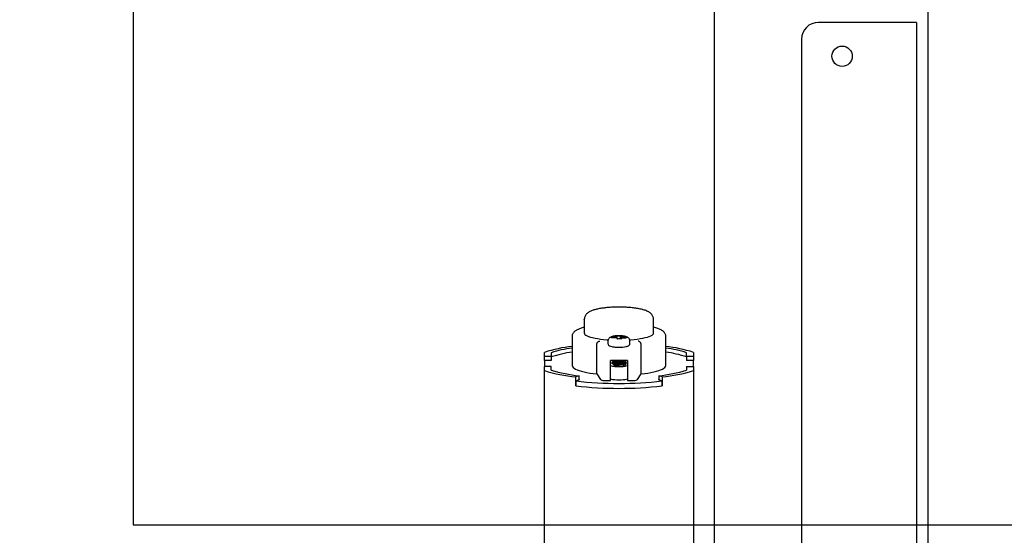
# Model space of a CAD drawing. Extents: x 0 to 4455, y 0 to 3150.
# Drawn here: x 926 to 1217, y 957 to 1109 of the extents above; entities that cross this region are included whole.
import ezdxf

# ---------------------------------------------------------------- set-up
doc = ezdxf.new("R2010")
doc.units = 0
doc.header["$LTSCALE"] = 15
doc.layers.get('0').update_dxf_attribs({"linetype": 'CONTINUOUS'})
doc.layers.add('DOLD_REFERENS_RAM___LINJER', color=1, linetype='CONTINUOUS')
doc.styles.add('SLDTEXTSTYLE0', font='TXT', dxfattribs={"width": 0.7})
doc.dimstyles.new('SLDDIMSTYLE1', dxfattribs={"dimtxt": 38.1, "dimasz": 37.5, "dimexe": 0, "dimexo": 0.0625, "dimgap": 9.525, "dimtad": 0, "dimtih": 1, "dimtoh": 1, "dimdec": 0, "dimrnd": 1e-09, "dimzin": 12, "dimtxsty": 'SLDTEXTSTYLE0', "dimsah": 1, "dimcen": 0.09, "dimazin": 3, "dimtfac": 1, "dimtofl": 0, "dimtmove": 0, "dimatfit": 3, "dimtolj": 1, "dimtzin": 12})

# ---------------------------------------------------------------- blocks, each defined once
blk = doc.blocks.new('_D_17')
at = {"color": 7, "linetype": 'CONTINUOUS'}
for p, q in [((664.8, 1371.89), (655.48, 1371.89)), ((655.48, 1371.89), (655.48, 1309.44)), ((806.62, 1371.89), (815.95, 1371.89)), ((815.95, 1371.89), (815.95, 1309.44)), ((655.48, 1309.44), (664.8, 1309.44)), ((815.95, 1309.44), (806.62, 1309.44)), ((213.76, 1124.9), (213.76, 1275.89)), ((1191.46, 1123.4), (1191.46, 1275.89)), ((1191.46, 1260.89), (213.76, 1260.89))]:
    blk.add_line(p, q, dxfattribs=at)
for points in [[(213.76, 1260.89), (251.26, 1256.24), (251.26, 1265.54)], [(1191.46, 1260.89), (1153.96, 1265.54), (1153.96, 1256.24)]]:
    blk.add_solid(points, dxfattribs=at)
at = {"color": 7, "linetype": 'CONTINUOUS', "char_height": 31.75, "attachment_point": 1, "style": 'SLDTEXTSTYLE0'}
for s, insert in [('38,50in', (664.8, 1350.37)), ('Fix', (579.95, 1301.82)), ('978mm', (664.66, 1301.82))]:
    blk.add_mtext(s, dxfattribs=dict(at, insert=insert))

msp = doc.modelspace()

# ---------------------------------------------------------------- linework, layer by layer
at = {"color": 7, "linetype": 'CONTINUOUS'}
for p, q in [((1131.759, 918.404), (1131.759, 1223.404)), ((1194.759, 1223.404), (1194.759, 543.404)), ((1187.959, 1108.404), (1162.459, 1108.404)), ((1191.459, 1108.404), (1187.959, 1108.404)), ((1191.459, 1108.404), (1191.459, 922.254)), ((1157.459, 1103.404), (1157.459, 663.404)), ((1093.259, 1020.607), (1093.26, 1020.628)), ((1093.259, 1020.607), (1093.259, 1016.694)), ((1113.759, 1016.694), (1113.759, 1020.607)), ((1089.659, 1015.716), (1089.659, 1007.108)), ((1101.239, 1015.472), (1101.52, 1015.506)), ((1101.302, 1015.226), (1101.239, 1015.472)), ((1102.679, 1015.519), (1101.52, 1015.506)), ((1102.807, 1015.804), (1102.8, 1015.832)), ((1103.055, 1014.902), (1102.8, 1015.832)), ((1102.868, 1015.563), (1102.807, 1015.804)), ((1103.982, 1015.845), (1103.756, 1014.92)), ((1103.982, 1015.845), (1104.005, 1015.817)), ((1104.066, 1015.576), (1104.005, 1015.817)), ((1104.277, 1015.536), (1105.435, 1015.549)), ((1105.435, 1015.549), (1105.717, 1015.521)), ((1105.659, 1015.286), (1105.717, 1015.521)), ((1105.717, 1015.521), (1105.779, 1015.275)), ((1117.359, 1007.108), (1117.359, 1015.716)), ((1096.932, 1004.574), (1096.932, 1013.182)), ((1100.259, 1014.229), (1100.259, 1013.545)), ((1101.583, 1015.257), (1101.302, 1015.226)), ((1102.742, 1015.27), (1101.583, 1015.257)), ((1102.952, 1015.23), (1103.013, 1014.99)), ((1102.952, 1015.23), (1103.042, 1014.902)), ((1103.036, 1014.901), (1103.013, 1014.99)), ((1104.15, 1015.248), (1104.059, 1014.916)), ((1104.15, 1015.244), (1104.211, 1015.003)), ((1104.211, 1015.003), (1104.218, 1014.914)), ((1104.34, 1015.287), (1105.498, 1015.3)), ((1105.779, 1015.275), (1105.498, 1015.3)), ((1106.749, 1014.283), (1106.759, 1014.23)), ((1106.759, 1013.545), (1106.759, 1014.229)), ((1110.086, 1004.574), (1110.086, 1013.182)), ((1081.509, 1009.737), (1081.509, 1010.963)), ((1081.509, 1008.564), (1081.509, 1009.737)), ((1083.509, 1009.737), (1081.509, 1009.737)), ((1083.509, 1010.847), (1083.509, 1009.737)), ((1083.509, 1009.737), (1083.509, 1008.564)), ((1123.509, 1009.737), (1123.509, 1010.847)), ((1123.509, 1009.737), (1123.509, 1008.564)), ((1125.509, 1009.737), (1123.509, 1009.737)), ((1125.509, 1010.963), (1125.509, 1009.737)), ((1125.509, 1009.737), (1125.509, 1008.564)), ((1081.509, 1008.564), (1081.509, 1006.827)), ((1083.509, 1008.564), (1081.509, 1008.564)), ((1081.509, 1005.601), (1081.509, 1006.827)), ((1083.509, 1006.827), (1081.509, 1006.827)), ((1083.509, 1005.717), (1083.509, 1006.827)), ((1106.009, 1008.542), (1101.009, 1008.542)), ((1101.009, 1002.673), (1101.009, 1008.542)), ((1101.519, 1008.513), (1101.519, 1008.428)), ((1101.519, 1007.829), (1101.519, 1007.743)), ((1101.95, 1007.414), (1101.83, 1007.35)), ((1104.821, 1008.132), (1104.543, 1008.215)), ((1104.823, 1007.447), (1104.564, 1007.532)), ((1105.02, 1007.739), (1105.088, 1007.719)), ((1105.037, 1008.419), (1105.103, 1008.4)), ((1105.249, 1008.428), (1105.168, 1008.471)), ((1105.287, 1007.724), (1105.168, 1007.787)), ((1105.499, 1008.085), (1105.499, 1008.171)), ((1105.499, 1007.401), (1105.499, 1007.486)), ((1106.009, 1008.542), (1106.009, 1002.673)), ((1125.509, 1008.564), (1123.509, 1008.564)), ((1123.509, 1006.827), (1123.509, 1005.717)), ((1123.509, 1006.827), (1125.509, 1006.827)), ((1125.509, 1006.827), (1125.509, 1008.564)), ((1125.509, 1006.827), (1125.509, 1005.601)), ((1081.509, 918.404), (1081.509, 1005.601)), ((1091.759, 1004.051), (1090.759, 1003.691)), ((1090.759, 1001.05), (1090.759, 1003.691)), ((1091.759, 1002.877), (1091.759, 1004.051)), ((1096.932, 1004.574), (1098.073, 1002.94)), ((1108.946, 1002.94), (1110.086, 1004.574)), ((1115.259, 1004.051), (1115.259, 1002.877)), ((1116.259, 1003.691), (1115.259, 1004.051)), ((1116.259, 1003.691), (1116.259, 1001.05)), ((1125.509, 1005.601), (1125.509, 918.404)), ((1091.809, 1002.895), (1090.759, 1002.517)), ((1090.759, 1002.517), (1090.759, 1001.05)), ((1091.809, 1002.895), (1091.759, 1002.901)), ((1099.557, 1002.673), (1101.009, 1002.673)), ((1106.009, 1002.673), (1107.461, 1002.673)), ((1115.259, 1002.901), (1115.209, 1002.895)), ((1116.259, 1002.517), (1115.209, 1002.895)), ((1116.259, 1001.05), (1116.259, 1002.517))]:
    msp.add_line(p, q, dxfattribs=at)
at = {"color": 7, "linetype": 'CONTINUOUS', "flags": 128}
for points in [[(1093.259, 1016.694), (1093.312, 1016.478), (1093.469, 1016.265), (1093.729, 1016.056), (1094.09, 1015.854), (1094.547, 1015.66), (1095.096, 1015.477), (1095.732, 1015.306), (1096.447, 1015.149), (1097.235, 1015.009), (1098.087, 1014.886), (1098.995, 1014.781), (1099.949, 1014.696), (1100.337, 1014.668)], [(1106.683, 1014.668), (1107.069, 1014.696), (1108.023, 1014.781), (1108.931, 1014.886), (1109.783, 1015.009), (1110.571, 1015.149), (1111.286, 1015.306), (1111.922, 1015.477), (1112.471, 1015.66), (1112.929, 1015.854), (1113.289, 1016.056), (1113.549, 1016.265), (1113.707, 1016.478), (1113.759, 1016.694)], [(1089.659, 1007.108), (1089.672, 1006.984), (1089.774, 1006.737), (1089.979, 1006.493), (1090.283, 1006.254), (1090.685, 1006.02), (1091.183, 1005.795), (1091.771, 1005.58), (1092.446, 1005.376), (1093.204, 1005.184), (1094.038, 1005.007), (1094.941, 1004.846), (1095.909, 1004.701), (1096.932, 1004.574)], [(1101.504, 1007.846), (1101.338, 1007.813), (1101.009, 1007.727)], [(1101.809, 1007.382), (1101.863, 1007.47), (1101.904, 1007.499)], [(1104.806, 1007.611), (1104.885, 1007.59), (1105.015, 1007.546)], [(1110.086, 1004.574), (1111.11, 1004.701), (1112.077, 1004.846), (1112.981, 1005.007), (1113.815, 1005.184), (1114.572, 1005.376), (1115.247, 1005.58), (1115.836, 1005.795), (1116.333, 1006.02), (1116.735, 1006.254), (1117.04, 1006.493), (1117.244, 1006.737), (1117.346, 1006.984), (1117.359, 1007.108)]]:
    msp.add_lwpolyline(points, dxfattribs=at)
at = {"color": 7, "linetype": 'CONTINUOUS'}
msp.add_circle((1169.459, 1098.404), 3, dxfattribs=at)
for centre, radius, start, end in [((1162.459, 1103.404), 5, 90, 180), ((1102.726, 1015.748), 0.233, 258.4122, 307.60292), ((1104.227, 1015.854), 0.321, 239.95887, 278.84331), ((1094.77, 969.573), 43.462, 96.75271, 107.76436), ((1102.791, 1014.952), 0.321, 59.95887, 98.84331), ((1104.293, 1015.059), 0.233, 78.4122, 127.60292), ((1112.249, 969.573), 43.462, 72.23564, 83.24729), ((1094.708, 975.382), 37.192, 97.80174, 107.52398), ((1095.144, 972.616), 38.803, 98.12637, 107.44857), ((1111.804, 973.127), 39.494, 72.76007, 81.91421), ((1112.388, 974.879), 36.491, 72.25544, 82.16963), ((1103.509, 1017.307), 10.57, 256.31847, 283.68153), ((1102.218, 1007.642), 0.484, 212.36065, 267.45044), ((1104.605, 1003.012), 4.92, 73.42196, 81.44992), ((1095.253, 1048.792), 45.325, 252.34833, 264.30995), ((1096.142, 1047.017), 43.19, 252.99221, 264.17538), ((1110.876, 1047.017), 43.19, 275.82462, 287.00779), ((1111.765, 1048.792), 45.325, 275.69005, 287.65167), ((1103.509, 1115.261), 113.463, 263.54796, 276.45204), ((1103.509, 1113.794), 113.463, 263.54796, 276.45204), ((1099.267, 1005.318), 2.661, 243.33472, 276.26731), ((1103.509, 1013.395), 10.57, 256.31847, 283.68153), ((1107.752, 1005.318), 2.661, 263.73269, 296.66528)]:
    msp.add_arc(centre, radius, start, end, dxfattribs=at)
for points, knots in [([(1103.509, 1024.322), (1103.195, 1024.32), (1102.754, 1024.317), (1102.111, 1024.299), (1101.57, 1024.278), (1100.938, 1024.243), (1100.292, 1024.195), (1099.639, 1024.135), (1098.992, 1024.062), (1098.362, 1023.975), (1097.755, 1023.875), (1097.175, 1023.761), (1096.627, 1023.634), (1096.108, 1023.49), (1095.616, 1023.326), (1095.146, 1023.134), (1094.707, 1022.907), (1094.314, 1022.644), (1093.978, 1022.345), (1093.702, 1022.014), (1093.482, 1021.642), (1093.332, 1021.228), (1093.257, 1020.874), (1093.267, 1020.665), (1093.27, 1020.606)], [0, 0, 0, 0, 0.0634868, 0.0889575, 0.1310935, 0.1744778, 0.220675, 0.2684976, 0.3174941, 0.3673243, 0.4177857, 0.468784, 0.5203341, 0.572585, 0.6258663, 0.6806851, 0.7370782, 0.7891048, 0.8334236, 0.8731649, 0.9108935, 0.9480786, 0.9855183, 1, 1, 1, 1]), ([(1113.749, 1020.606), (1113.749, 1020.702), (1113.751, 1020.958), (1113.647, 1021.369), (1113.458, 1021.796), (1113.199, 1022.168), (1112.888, 1022.492), (1112.506, 1022.788), (1112.044, 1023.055), (1111.532, 1023.279), (1110.988, 1023.467), (1110.431, 1023.625), (1109.829, 1023.765), (1109.185, 1023.889), (1108.505, 1023.998), (1107.796, 1024.09), (1107.068, 1024.166), (1106.345, 1024.225), (1105.664, 1024.267), (1105.056, 1024.294), (1104.47, 1024.312), (1103.964, 1024.321), (1103.63, 1024.322), (1103.509, 1024.322)], [0, 0, 0, 0, 0.0238153, 0.0633805, 0.1050584, 0.1443142, 0.1868307, 0.2357243, 0.2958312, 0.3624289, 0.418905, 0.475747, 0.5325197, 0.5889752, 0.6449504, 0.7002801, 0.7546506, 0.8073035, 0.8559388, 0.8975407, 0.9326671, 0.9754935, 1, 1, 1, 1]), ([(1093.259, 1018.359), (1093.15, 1018.332), (1092.84, 1018.253), (1092.38, 1018.112), (1091.875, 1017.936), (1091.418, 1017.747), (1091.005, 1017.543), (1090.636, 1017.318), (1090.314, 1017.069), (1090.048, 1016.791), (1089.841, 1016.483), (1089.711, 1016.147), (1089.651, 1015.882), (1089.664, 1015.739), (1089.666, 1015.716)], [0, 0, 0, 0, 0.0540093, 0.1537783, 0.2534484, 0.3531535, 0.4531213, 0.553503, 0.6530905, 0.7464292, 0.8306632, 0.9087107, 0.9852057, 1, 1, 1, 1]), ([(1117.352, 1015.716), (1117.349, 1015.819), (1117.341, 1016.059), (1117.215, 1016.407), (1117.01, 1016.744), (1116.729, 1017.048), (1116.375, 1017.326), (1115.955, 1017.576), (1115.485, 1017.799), (1114.963, 1018.003), (1114.394, 1018.191), (1113.969, 1018.305), (1113.759, 1018.362)], [0, 0, 0, 0, 0.0647261, 0.1521386, 0.237749, 0.3357505, 0.4482208, 0.5629626, 0.6726833, 0.7826424, 0.892883, 1, 1, 1, 1]), ([(1102.778, 1015.83), (1102.691, 1015.824), (1102.499, 1015.809), (1102.214, 1015.776), (1101.922, 1015.729), (1101.638, 1015.668), (1101.357, 1015.588), (1101.087, 1015.478), (1100.829, 1015.326), (1100.603, 1015.126), (1100.417, 1014.877), (1100.298, 1014.577), (1100.245, 1014.347), (1100.261, 1014.23), (1100.262, 1014.223)], [0, 0, 0, 0, 0.071058, 0.1558358, 0.2455681, 0.3387244, 0.4369006, 0.5439953, 0.6424041, 0.7279351, 0.8138553, 0.9029153, 0.9945711, 1, 1, 1, 1]), ([(1103.509, 1015.856), (1103.344, 1015.853), (1103.114, 1015.85), (1102.871, 1015.838), (1102.794, 1015.831), (1102.778, 1015.83)], [0, 0, 0, 0, 0.66832112, 0.9340566, 1, 1, 1, 1]), ([(1103.91, 1015.848), (1103.9, 1015.848), (1103.769, 1015.855), (1103.634, 1015.855), (1103.509, 1015.856)], [0, 0, 0, 0, 0.0718374, 1, 1, 1, 1]), ([(1106.756, 1014.237), (1106.749, 1014.345), (1106.733, 1014.573), (1106.597, 1014.885), (1106.397, 1015.149), (1106.149, 1015.355), (1105.855, 1015.516), (1105.519, 1015.635), (1105.142, 1015.723), (1104.77, 1015.781), (1104.449, 1015.815), (1104.17, 1015.837), (1103.997, 1015.844), (1103.91, 1015.848)], [0, 0, 0, 0, 0.081217, 0.1707818, 0.2543477, 0.3402574, 0.4377463, 0.5610356, 0.6848985, 0.7904044, 0.8738544, 0.9366386, 1, 1, 1, 1]), ([(1096.932, 1013.182), (1096.936, 1013.246), (1096.942, 1013.378), (1096.999, 1013.576), (1097.091, 1013.768), (1097.253, 1013.991), (1097.509, 1014.206), (1097.735, 1014.266), (1097.848, 1014.296)], [0, 0, 0, 0, 0.1176666, 0.2396546, 0.367021, 0.5006956, 0.7500952, 1, 1, 1, 1]), ([(1100.259, 1013.545), (1100.273, 1013.448), (1100.303, 1013.237), (1100.521, 1013.006), (1100.849, 1012.812), (1101.263, 1012.685), (1101.847, 1012.58), (1102.374, 1012.519), (1102.949, 1012.482), (1103.536, 1012.471), (1104.112, 1012.484), (1104.829, 1012.532), (1105.47, 1012.624), (1105.97, 1012.753), (1106.316, 1012.886), (1106.583, 1013.085), (1106.733, 1013.32), (1106.75, 1013.468), (1106.759, 1013.544)], [0, 0, 0, 0, 0.0480602, 0.1054339, 0.1470398, 0.2554768, 0.3165207, 0.3798097, 0.4419902, 0.5031085, 0.5632277, 0.6223799, 0.7375541, 0.7943611, 0.8537615, 0.9217195, 0.9596039, 1, 1, 1, 1]), ([(1110.086, 1013.182), (1110.083, 1013.246), (1110.076, 1013.378), (1110.019, 1013.576), (1109.928, 1013.768), (1109.765, 1013.991), (1109.509, 1014.206), (1109.283, 1014.266), (1109.171, 1014.296)], [0, 0, 0, 0, 0.1176582, 0.2396435, 0.3670127, 0.5006954, 0.7500951, 1, 1, 1, 1]), ([(1105.227, 1008.425), (1105.302, 1008.389), (1105.485, 1008.299), (1105.528, 1008.135), (1105.376, 1007.961), (1105.004, 1007.808), (1104.467, 1007.681), (1103.969, 1007.618), (1103.459, 1007.581), (1102.938, 1007.566), (1102.326, 1007.589), (1101.845, 1007.653), (1101.561, 1007.747), (1101.476, 1007.839), (1101.587, 1007.894), (1101.632, 1007.917)], [0, 0, 0, 0, 0.0594917, 0.1449889, 0.2305357, 0.3160492, 0.4015477, 0.4870923, 0.512748, 0.5982314, 0.6837247, 0.7692728, 0.854778, 0.9402752, 1, 1, 1, 1]), ([(1105.085, 1008.542), (1105.05, 1008.527), (1104.901, 1008.46), (1104.458, 1008.367), (1103.97, 1008.302), (1103.458, 1008.266), (1102.939, 1008.251), (1102.325, 1008.273), (1101.851, 1008.338), (1101.56, 1008.426), (1101.544, 1008.487), (1101.537, 1008.514)], [0, 0, 0, 0, 0.0402455, 0.1752812, 0.3103896, 0.35091, 0.4859218, 0.6209493, 0.7560633, 0.8911096, 1, 1, 1, 1]), ([(1105.271, 1008.535), (1105.182, 1008.492), (1104.983, 1008.397), (1104.463, 1008.281), (1103.97, 1008.217), (1103.459, 1008.18), (1102.939, 1008.165), (1102.325, 1008.188), (1101.851, 1008.252), (1101.56, 1008.34), (1101.544, 1008.401), (1101.537, 1008.428)], [0, 0, 0, 0, 0.1024544, 0.2287374, 0.3550885, 0.3929825, 0.5192431, 0.6455184, 0.7718746, 0.8981676, 1, 1, 1, 1]), ([(1105.482, 1008.085), (1105.487, 1008.074), (1105.521, 1008.003), (1105.362, 1007.875), (1105.008, 1007.722), (1104.466, 1007.596), (1103.969, 1007.532), (1103.459, 1007.495), (1102.938, 1007.48), (1102.325, 1007.503), (1101.851, 1007.568), (1101.56, 1007.655), (1101.544, 1007.716), (1101.537, 1007.743)], [0, 0, 0, 0, 0.0208135, 0.1283808, 0.2359063, 0.3434129, 0.4509773, 0.4832371, 0.5907246, 0.6982246, 0.8057935, 0.9133086, 1, 1, 1, 1]), ([(1101.599, 1007.659), (1101.658, 1007.628), (1101.775, 1007.566), (1101.894, 1007.503), (1101.954, 1007.472)], [0, 0, 0, 0, 0.5001772, 1, 1, 1, 1]), ([(1101.959, 1008.103), (1101.9, 1008.072), (1101.783, 1008.01), (1101.668, 1007.949), (1101.61, 1007.919)], [0, 0, 0, 0, 0.4996834, 1, 1, 1, 1]), ([(1101.613, 1008.337), (1101.671, 1008.307), (1101.786, 1008.246), (1101.903, 1008.184), (1101.961, 1008.153)], [0, 0, 0, 0, 0.5003301, 1, 1, 1, 1]), ([(1101.97, 1008.102), (1101.96, 1008.099), (1101.861, 1008.07), (1101.891, 1008.006), (1102.092, 1007.926), (1102.52, 1007.867), (1103.086, 1007.856), (1103.717, 1007.886), (1104.316, 1007.969), (1104.802, 1008.099), (1105.075, 1008.252), (1105.171, 1008.375), (1105.107, 1008.434), (1105.103, 1008.437)], [0, 0, 0, 0, 0.0127789, 0.1235951, 0.2321423, 0.3395804, 0.4505976, 0.5575091, 0.6666723, 0.7772443, 0.8834962, 0.9938761, 1, 1, 1, 1]), ([(1101.977, 1007.413), (1101.95, 1007.402), (1101.852, 1007.364), (1101.934, 1007.294), (1102.216, 1007.216), (1102.698, 1007.174), (1103.297, 1007.177), (1103.927, 1007.223), (1104.498, 1007.325), (1104.914, 1007.464), (1105.133, 1007.608), (1105.099, 1007.704), (1105.085, 1007.744)], [0, 0, 0, 0, 0.0444402, 0.1566833, 0.2645801, 0.3753079, 0.4869606, 0.5944244, 0.7062491, 0.8166793, 0.9247959, 1, 1, 1, 1]), ([(1101.93, 1008.003), (1101.964, 1008.012), (1102.08, 1008.042), (1102.28, 1008.054), (1102.42, 1008.062)], [0, 0, 0, 0, 0.30175987, 1, 1, 1, 1]), ([(1101.963, 1007.471), (1101.964, 1007.469), (1101.982, 1007.44), (1102.234, 1007.388), (1102.693, 1007.345), (1103.297, 1007.348), (1103.931, 1007.394), (1104.48, 1007.497), (1104.82, 1007.588), (1104.893, 1007.644), (1104.896, 1007.645)], [0, 0, 0, 0, 0.0105781, 0.171437, 0.3365164, 0.5029747, 0.663188, 0.8299026, 0.9945384, 1, 1, 1, 1]), ([(1101.965, 1007.327), (1101.99, 1007.333), (1102.097, 1007.359), (1102.282, 1007.37), (1102.425, 1007.378)], [0, 0, 0, 0, 0.22489535, 1, 1, 1, 1]), ([(1101.985, 1008.154), (1102.026, 1008.135), (1102.123, 1008.09), (1102.525, 1008.039), (1103.085, 1008.027), (1103.717, 1008.057), (1104.318, 1008.141), (1104.791, 1008.27), (1105.076, 1008.407), (1105.088, 1008.503), (1105.093, 1008.542)], [0, 0, 0, 0, 0.0930567, 0.2273375, 0.3660919, 0.4997146, 0.6361516, 0.7743494, 0.9071478, 1, 1, 1, 1]), ([(1103.589, 1007.378), (1103.754, 1007.369), (1104.008, 1007.355), (1104.227, 1007.315), (1104.303, 1007.301)], [0, 0, 0, 0, 0.6493166, 1, 1, 1, 1]), ([(1103.609, 1008.061), (1103.767, 1008.052), (1104.02, 1008.038), (1104.237, 1007.998), (1104.319, 1007.983)], [0, 0, 0, 0, 0.6247241, 1, 1, 1, 1]), ([(1104.543, 1008.044), (1104.496, 1008.059), (1104.39, 1008.095), (1104.235, 1008.116), (1104.148, 1008.127)], [0, 0, 0, 0, 0.4408725, 1, 1, 1, 1]), ([(1104.564, 1007.361), (1104.562, 1007.362), (1104.467, 1007.393), (1104.325, 1007.424), (1104.176, 1007.445), (1104.16, 1007.447)], [0, 0, 0, 0, 0.0159793, 0.8959572, 1, 1, 1, 1]), ([(1105.261, 1007.722), (1105.322, 1007.691), (1105.49, 1007.608), (1105.528, 1007.45), (1105.373, 1007.277), (1105.059, 1007.138), (1104.755, 1007.073), (1104.636, 1007.048)], [0, 0, 0, 0, 0.1369308, 0.3737203, 0.6106472, 0.8474819, 1, 1, 1, 1]), ([(1104.899, 1007.645), (1104.957, 1007.676), (1105.072, 1007.737), (1105.189, 1007.799), (1105.248, 1007.83)], [0, 0, 0, 0, 0.4997999, 1, 1, 1, 1]), ([(1104.933, 1008.347), (1104.992, 1008.378), (1105.109, 1008.44), (1105.227, 1008.502), (1105.287, 1008.534)], [0, 0, 0, 0, 0.4998263, 1, 1, 1, 1]), ([(1105.482, 1007.4), (1105.487, 1007.389), (1105.52, 1007.319), (1105.443, 1007.235), (1105.296, 1007.176), (1105.274, 1007.167)], [0, 0, 0, 0, 0.1408442, 0.8687479, 1, 1, 1, 1])]:
    msp.add_open_spline(points, degree=3, knots=knots, dxfattribs=at)
for points in [[(1102.8, 1015.832), (1102.997, 1015.842), (1103.391, 1015.861), (1103.785, 1015.851), (1103.982, 1015.845)], [(1104.218, 1014.914), (1104.021, 1014.919), (1103.627, 1014.928), (1103.233, 1014.91), (1103.036, 1014.901)]]:
    msp.add_open_spline(points, degree=3, dxfattribs=at)
at = {"layer": 'DOLD_REFERENS_RAM___LINJER'}
for p, q in [((960, 2190), (960, 960)), ((960, 960), (3495, 960))]:
    msp.add_line(p, q, dxfattribs=at)

# ---------------------------------------------------------------- dimensions: what is measured, and where the dimension line sits
at = {"color": 7, "linetype": 'CONTINUOUS'}
dim = msp.add_linear_dim(base=(213.759, 1319.498), p1=(1191.459, 1108.404), p2=(213.759, 1109.904), text='Fix <>', dimstyle='SLDDIMSTYLE1', dxfattribs=at)
dim.commit()
dim.dimension.update_dxf_attribs({"geometry": '_D_17', "text_midpoint": (702.609, 1319.498), "dimtype": 160})

doc.saveas('drawing.dxf')
